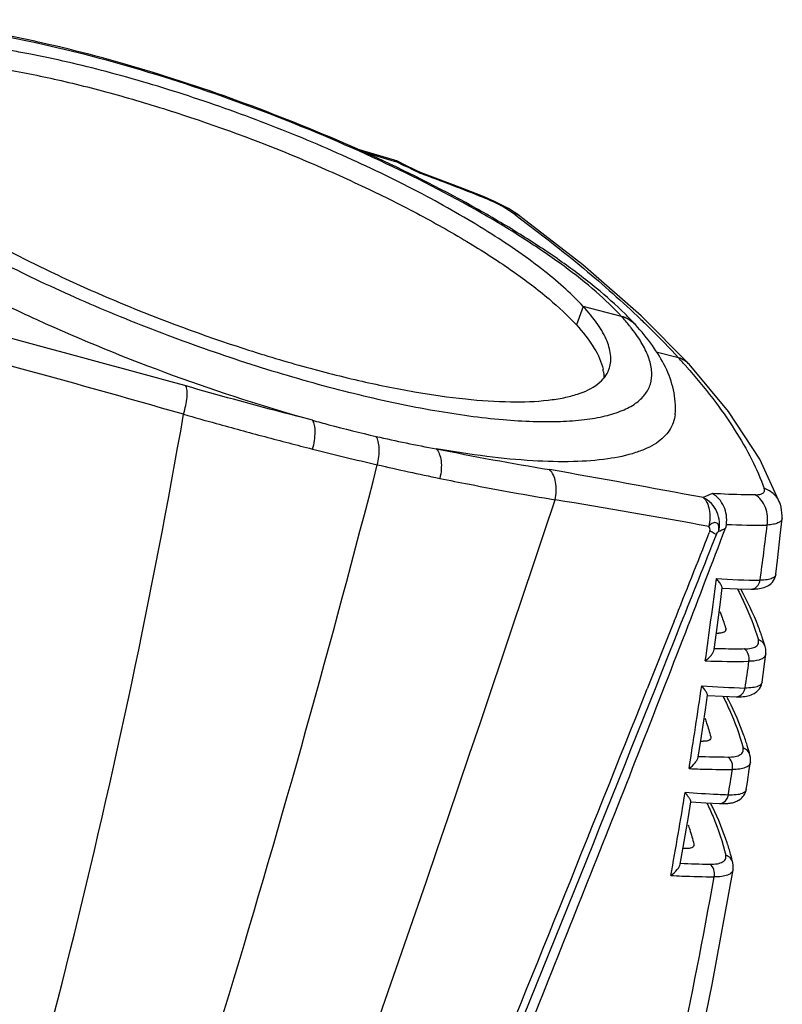
# Model space of a CAD drawing. Units: millimetres. Extents: x 43 to 2330, y 48 to 1634.
# Drawn here: x 1799 to 1840, y 1216 to 1269 of the extents above; entities that cross this region are included whole.
import ezdxf

# ---------------------------------------------------------------- set-up
doc = ezdxf.new("R2010")
doc.units = ezdxf.units.MM
doc.layers.add('SLD-0', color=7, linetype='Continuous')

msp = doc.modelspace()

# ---------------------------------------------------------------- linework, layer by layer
at = {"layer": 'SLD-0'}
for p, q in [((1818.807, 1261.747), (1816.791, 1262.346)), ((1817.115, 1262.202), (1818.794, 1261.702)), ((1818.794, 1261.702), (1818.899, 1261.671)), ((1818.807, 1261.747), (1818.899, 1261.671)), ((1819.039, 1261.656), (1818.899, 1261.671)), ((1818.899, 1261.671), (1819.316, 1261.466)), ((1819.385, 1261.486), (1819.039, 1261.656)), ((1819.934, 1261.216), (1819.385, 1261.486)), ((1820.21, 1261.08), (1819.934, 1261.216)), ((1820.205, 1261.082), (1820.133, 1261.063)), ((1821.164, 1260.725), (1820.206, 1261.081)), ((1820.133, 1261.063), (1820.191, 1261.041)), ((1822.482, 1260.22), (1821.164, 1260.725)), ((1823.631, 1259.767), (1822.482, 1260.22)), ((1823.631, 1259.767), (1823.602, 1259.733)), ((1824.186, 1259.529), (1823.631, 1259.767)), ((1824.939, 1259.14), (1824.186, 1259.529)), ((1825.494, 1258.779), (1824.939, 1259.14)), ((1825.491, 1258.781), (1825.129, 1258.931)), ((1825.494, 1258.779), (1825.491, 1258.781)), ((1828.939, 1256.107), (1825.491, 1258.781)), ((1832.08, 1253.366), (1828.939, 1256.107)), ((1828.969, 1253.868), (1828.597, 1252.874)), ((1831.02, 1253.335), (1828.969, 1253.868)), ((1834.665, 1250.761), (1832.08, 1253.366)), ((1834.1, 1251.097), (1832.897, 1251.41)), ((1836.788, 1248.206), (1834.665, 1250.761)), ((1838.47, 1245.634), (1836.788, 1248.206)), ((1839.58, 1243.226), (1838.47, 1245.634)), ((1835.922, 1243.787), (1835.434, 1243.568)), ((1839.581, 1243.223), (1839.58, 1243.226)), ((1839.633, 1243.052), (1839.581, 1243.223)), ((1839.686, 1242.594), (1839.633, 1243.052)), ((1839.676, 1242.442), (1839.686, 1242.594)), ((1839.576, 1241.526), (1839.676, 1242.442)), ((1835.792, 1241.772), (1835.753, 1241.673)), ((1839.441, 1240.339), (1839.576, 1241.526)), ((1839.336, 1239.434), (1839.441, 1240.339)), ((1836.355, 1237.93), (1836.454, 1238.703)), ((1836.442, 1238.689), (1837.282, 1238.656)), ((1837.282, 1238.656), (1838.017, 1238.639)), ((1838.017, 1238.639), (1838.018, 1238.639)), ((1836.137, 1236.292), (1836.355, 1237.93)), ((1833.866, 1236.904), (1832.415, 1233.258)), ((1836.012, 1235.376), (1836.137, 1236.292)), ((1836.641, 1236.519), (1836.631, 1236.443)), ((1836.641, 1236.519), (1836.649, 1236.441)), ((1838.745, 1234.735), (1838.799, 1235.143)), ((1838.764, 1235.547), (1838.764, 1235.548)), ((1838.796, 1235.403), (1838.764, 1235.547)), ((1838.799, 1235.144), (1838.796, 1235.403)), ((1838.799, 1235.144), (1838.799, 1235.143)), ((1838.651, 1234.037), (1838.745, 1234.735)), ((1838.594, 1233.619), (1838.651, 1234.037)), ((1838.594, 1233.619), (1838.594, 1233.619)), ((1835.546, 1232.131), (1835.663, 1232.921)), ((1835.652, 1232.91), (1836.463, 1232.868)), ((1836.463, 1232.868), (1837.204, 1232.84)), ((1837.204, 1232.84), (1837.204, 1232.84)), ((1835.297, 1230.487), (1835.546, 1232.131)), ((1835.155, 1229.576), (1835.297, 1230.487)), ((1835.835, 1230.684), (1835.84, 1230.61)), ((1837.911, 1228.916), (1837.97, 1229.307)), ((1837.947, 1229.697), (1837.946, 1229.698)), ((1837.974, 1229.559), (1837.947, 1229.697)), ((1837.97, 1229.307), (1837.974, 1229.559)), ((1837.97, 1229.307), (1837.97, 1229.307)), ((1837.807, 1228.242), (1837.911, 1228.916)), ((1837.745, 1227.845), (1837.807, 1228.242)), ((1834.635, 1226.373), (1834.768, 1227.175)), ((1834.76, 1227.167), (1835.562, 1227.119)), ((1835.562, 1227.119), (1836.301, 1227.082)), ((1834.354, 1224.725), (1834.635, 1226.373)), ((1834.195, 1223.818), (1834.354, 1224.725)), ((1834.493, 1224.656), (1834.342, 1224.658)), ((1834.921, 1224.896), (1834.924, 1224.826)), ((1835.911, 1217.335), (1837.035, 1223.517)), ((1837.021, 1223.895), (1837.021, 1223.896)), ((1837.044, 1223.762), (1837.021, 1223.895)), ((1837.035, 1223.518), (1837.044, 1223.762)), ((1837.035, 1223.518), (1837.035, 1223.518)), ((1834.605, 1210.903), (1835.911, 1217.335))]:
    msp.add_line(p, q, dxfattribs=at)
for centre, radius, start, end in [((1818.379, 1260.309), 1.5, 70.2575, 73.4011), ((1818.378, 1260.308), 1.501, 63.9004, 70.2548), ((1633.695, 884.544), 420.149, 63.65711, 63.78125), ((1773.196, 1133.428), 135.992, 68.24417, 69.78314), ((1763.043, 1174.778), 104.577, 53.36975, 53.58092), ((1819.962, 1242.09), 16.003, 42.4308, 45.302), ((1497.442, 128.794), 1162.908, 74.532487, 75.018955), ((1807.308, 1226.615), 36.293, 41.4158, 42.4202), ((1833.795, 1249.922), 1.214, 67.0868, 75.4736), ((1488.845, 128.048), 1164.447, 74.120627, 74.604821), ((1827.751, 1250.008), 2.334, 8.1218, 11.8531), ((1833.841, 1250.007), 1.117, 42.4189, 54.3222), ((1832.973, 1312.514), 67.377, 257.00078, 259.8097), ((1853.325, 1399.121), 157.815, 255.72049, 257.02057), ((1853.09, 1402.875), 159.915, 258.44241, 260.66299), ((1849.575, 1382.804), 141.072, 257.01609, 258.4154), ((1679.74, 412.715), 845.315, 79.386377, 79.957426), ((-268.016, 1938.749), 2207.808, 338.642393, 341.643659), ((1686.651, 407.073), 848.148, 79.876471, 80.444193), ((1838.207, 1272.019), 29.935, 267.0686, 271.2806), ((1463.313, 1288.641), 378.437, 352.48076, 352.93448), ((223.207, 1877.023), 1733.198, 338.325818, 338.495364), ((-160.051, 2028.202), 2145.586, 338.354156, 338.492439), ((1021.31, 1550.199), 871.648, 338.894106, 339.287797), ((1824.973, 1265.234), 26.062, 295.643, 296.5505), ((1534.952, 1277.293), 303.583, 351.94798, 352.79216), ((1838.829, 1281.753), 42.636, 266.3786, 269.5524), ((1837.79, 1239.237), 0.715, 340.2025, 350.4721), ((-1604.39, 2601.033), 3699.372, 337.908209, 338.359342), ((1835.778, 1271.093), 34.83, 270.5851, 270.8061), ((1826.08, 1231.782), 13.231, 16.536, 18.5027), ((1837.182, 1282.689), 47.948, 268.0396, 270.8481), ((1484.77, 1285.707), 356.78, 351.55469, 351.78803), ((-1216.105, 2448.071), 3281.653, 337.830473, 338.273083), ((1525.202, 1278.683), 313.431, 350.8731, 351.69666), ((1839.332, 1293.078), 59.792, 266.17878, 268.41762), ((1836.964, 1233.443), 0.729, 340.2128, 349.4282), ((1819.225, 1223.807), 19.673, 26.5602, 27.3638), ((1835.67, 1288.603), 58.166, 269.62558, 269.76524), ((1825.799, 1226.474), 12.568, 14.8619, 16.9844), ((1837.231, 1293.835), 64.247, 268.14996, 269.57979), ((1496.758, 1283.86), 344.65, 350.59506, 350.82659), ((1519.941, 1279.546), 318.763, 349.81947, 350.63435), ((1836.052, 1227.689), 0.739, 340.1751, 348.4398), ((1818.915, 1218.689), 18.891, 25.6373, 26.421), ((1825.348, 1221.148), 11.992, 13.2476, 15.5242), ((1837.349, 1306.614), 82.812, 267.81967, 268.91741), ((1505.293, 1282.385), 335.988, 348.15073, 349.84228)]:
    msp.add_arc(centre, radius, start, end, dxfattribs=at)
for points, knots in [([(1831.02, 1253.335), (1830.596, 1253.799), (1829.602, 1254.743), (1827.872, 1256.111), (1825.806, 1257.522), (1822.537, 1259.498), (1817.902, 1261.864), (1811.906, 1264.392), (1805.715, 1266.517), (1800.607, 1267.871), (1796.759, 1268.617), (1794.185, 1268.977), (1791.876, 1269.152), (1790.431, 1269.142), (1789.763, 1269.096)], [0, 0, 0, 0, 0.04198, 0.091175, 0.147014, 0.208727, 0.345831, 0.493669, 0.642404, 0.782118, 0.845708, 0.903748, 0.955394, 1, 1, 1, 1]), ([(1831.218, 1253.465), (1830.726, 1253.953), (1829.627, 1254.927), (1827.774, 1256.325), (1825.643, 1257.734), (1822.368, 1259.669), (1817.8, 1261.973), (1811.935, 1264.435), (1805.889, 1266.521), (1800.882, 1267.874), (1797.068, 1268.65), (1794.462, 1269.051), (1792.064, 1269.282), (1790.537, 1269.319), (1789.815, 1269.3)], [0, 0, 0, 0, 0.046122, 0.097649, 0.154457, 0.216113, 0.350864, 0.49472, 0.639371, 0.776418, 0.839697, 0.898396, 0.951931, 1, 1, 1, 1]), ([(1799.121, 1267.475), (1798.829, 1267.532), (1797.712, 1267.736), (1796.589, 1267.902), (1795.757, 1267.996)], [0, 0, 0, 0, 0.262343, 1, 1, 1, 1]), ([(1828.969, 1253.868), (1828.675, 1254.19), (1828.007, 1254.845), (1826.4, 1256.193), (1823.916, 1257.906), (1820.44, 1259.903), (1816.473, 1261.846), (1812.188, 1263.65), (1807.768, 1265.236), (1803.408, 1266.535), (1800.521, 1267.207), (1799.121, 1267.475)], [0, 0, 0, 0, 0.039492, 0.084467, 0.189546, 0.311844, 0.446705, 0.588739, 0.732164, 0.871123, 1, 1, 1, 1]), ([(1787.965, 1266.218), (1788.287, 1266.472), (1788.908, 1266.75), (1789.826, 1266.984), (1791.029, 1267.166), (1792.802, 1267.22), (1795.209, 1267.054), (1797.944, 1266.658), (1800.941, 1266.043), (1804.129, 1265.22), (1808.563, 1263.864), (1812.96, 1262.216), (1817.193, 1260.324), (1820.137, 1258.848), (1822.802, 1257.342), (1825.124, 1255.842), (1827.049, 1254.385), (1828.141, 1253.373), (1828.597, 1252.874)], [0, 0, 0, 0, 0.027849, 0.044986, 0.064432, 0.110308, 0.165164, 0.228094, 0.297842, 0.372903, 0.451602, 0.612666, 0.691378, 0.766458, 0.836231, 0.899192, 0.954086, 1, 1, 1, 1]), ([(1787.039, 1263.464), (1787.334, 1263.141), (1787.998, 1262.484), (1789.578, 1261.132), (1792.002, 1259.409), (1795.391, 1257.387), (1799.272, 1255.394), (1803.506, 1253.503), (1807.939, 1251.784), (1812.409, 1250.301), (1816.754, 1249.106), (1820.815, 1248.242), (1823.963, 1247.803), (1826.225, 1247.66), (1827.691, 1247.655), (1828.988, 1247.747), (1830.105, 1247.935), (1831.034, 1248.219), (1831.771, 1248.599), (1832.308, 1249.083), (1832.623, 1249.677), (1832.692, 1250.357), (1832.529, 1251.094), (1832.151, 1251.883), (1831.793, 1252.399), (1831.585, 1252.668)], [0, 0, 0, 0, 0.024704, 0.052575, 0.117152, 0.192045, 0.274908, 0.363, 0.453333, 0.542822, 0.628416, 0.707244, 0.77676, 0.807374, 0.834951, 0.859365, 0.880576, 0.898666, 0.913926, 0.926965, 0.938842, 0.950968, 0.964671, 0.980852, 1, 1, 1, 1]), ([(1789.131, 1263.043), (1789.587, 1262.544), (1790.679, 1261.531), (1792.604, 1260.075), (1794.926, 1258.575), (1797.591, 1257.068), (1800.535, 1255.593), (1804.768, 1253.701), (1809.165, 1252.053), (1813.599, 1250.696), (1816.787, 1249.874), (1819.784, 1249.258), (1822.519, 1248.863), (1824.926, 1248.697), (1826.699, 1248.751), (1827.902, 1248.933), (1828.82, 1249.166), (1829.44, 1249.445), (1829.763, 1249.698)], [0, 0, 0, 0, 0.045913, 0.100806, 0.163766, 0.233539, 0.308619, 0.38733, 0.548395, 0.627094, 0.702156, 0.771903, 0.834834, 0.88969, 0.935566, 0.955013, 0.97215, 1, 1, 1, 1]), ([(1814.398, 1247.734), (1811.873, 1248.432), (1806.857, 1250.053), (1800.806, 1252.521), (1796.209, 1254.733), (1793.081, 1256.416), (1790.289, 1258.109), (1788.586, 1259.293), (1787.807, 1259.885)], [0, 0, 0, 0, 0.267526, 0.537598, 0.666713, 0.788359, 0.900151, 1, 1, 1, 1]), ([(1825.129, 1258.931), (1824.918, 1259.085), (1824.419, 1259.378), (1823.893, 1259.616), (1823.602, 1259.733)], [0, 0, 0, 0, 0.45502, 1, 1, 1, 1]), ([(1825.439, 1258.702), (1826.65, 1257.801), (1828.921, 1256.03), (1831.079, 1254.121), (1832.067, 1253.173)], [0, 0, 0, 0, 0.524425, 1, 1, 1, 1]), ([(1830.353, 1250.47), (1830.394, 1250.58), (1830.452, 1250.815), (1830.465, 1251.337), (1830.26, 1252.067), (1829.736, 1252.97), (1829.251, 1253.56), (1828.969, 1253.868)], [0, 0, 0, 0, 0.091744, 0.187702, 0.405352, 0.673379, 1, 1, 1, 1]), ([(1831.02, 1253.335), (1831.057, 1253.325), (1831.203, 1253.282), (1831.342, 1253.218), (1831.44, 1253.16)], [0, 0, 0, 0, 0.252803, 1, 1, 1, 1]), ([(1831.774, 1252.887), (1831.675, 1252.995), (1831.442, 1253.184), (1831.165, 1253.297), (1831.02, 1253.335)], [0, 0, 0, 0, 0.494727, 1, 1, 1, 1]), ([(1831.585, 1252.668), (1831.542, 1252.723), (1831.361, 1252.951), (1831.17, 1253.171), (1831.02, 1253.335)], [0, 0, 0, 0, 0.239878, 1, 1, 1, 1]), ([(1832.067, 1253.173), (1832.247, 1253), (1832.942, 1252.324), (1833.616, 1251.627), (1834.1, 1251.097)], [0, 0, 0, 0, 0.25849, 1, 1, 1, 1]), ([(1828.597, 1252.874), (1828.954, 1252.482), (1829.543, 1251.751), (1829.951, 1250.885), (1830.034, 1250.487)], [0, 0, 0, 0, 0.566113, 1, 1, 1, 1]), ([(1833.915, 1248.051), (1833.936, 1248.275), (1833.941, 1248.72), (1833.809, 1249.589), (1833.423, 1250.635), (1832.7, 1251.805), (1832.101, 1252.528), (1831.774, 1252.887)], [0, 0, 0, 0, 0.123873, 0.244138, 0.483287, 0.732361, 1, 1, 1, 1]), ([(1834.665, 1250.761), (1834.591, 1250.842), (1834.416, 1250.983), (1834.208, 1251.069), (1834.1, 1251.097)], [0, 0, 0, 0, 0.494984, 1, 1, 1, 1]), ([(1829.763, 1249.698), (1829.897, 1249.803), (1830.134, 1250.033), (1830.298, 1250.323), (1830.353, 1250.47)], [0, 0, 0, 0, 0.519137, 1, 1, 1, 1]), ([(1834.525, 1250.623), (1835.017, 1250.065), (1835.928, 1248.966), (1837.11, 1247.294), (1838.045, 1245.677), (1838.52, 1244.589), (1838.712, 1244.059)], [0, 0, 0, 0, 0.28525, 0.546308, 0.78403, 1, 1, 1, 1]), ([(1830.061, 1250.338), (1830.064, 1250.312), (1830.077, 1250.214), (1830.082, 1250.114), (1830.081, 1250.04)], [0, 0, 0, 0, 0.256066, 1, 1, 1, 1]), ([(1807.453, 1248.06), (1807.497, 1248.216), (1807.569, 1248.519), (1807.642, 1248.947), (1807.649, 1249.266), (1807.621, 1249.469), (1807.596, 1249.551), (1807.58, 1249.584)], [0, 0, 0, 0, 0.314747, 0.602495, 0.837028, 0.928078, 1, 1, 1, 1]), ([(1814.398, 1247.734), (1813.836, 1247.877), (1811.556, 1248.468), (1809.287, 1249.096), (1807.58, 1249.584)], [0, 0, 0, 0, 0.24631, 1, 1, 1, 1]), ([(1771.474, 1138.538), (1775.739, 1146.909), (1783.686, 1164.172), (1793.662, 1191.13), (1801.717, 1219.187), (1805.756, 1238.365), (1807.453, 1248.06)], [0, 0, 0, 0, 0.243658, 0.492242, 0.744754, 1, 1, 1, 1]), ([(1807.453, 1248.06), (1808.037, 1247.893), (1809.49, 1247.481), (1811.805, 1246.852), (1813.538, 1246.4), (1814.4, 1246.182)], [0, 0, 0, 0, 0.253326, 0.62944, 1, 1, 1, 1]), ([(1833.914, 1248.051), (1833.9, 1247.9), (1833.836, 1247.6), (1833.55, 1247.027), (1833.033, 1246.558), (1832.381, 1246.205), (1831.518, 1245.876), (1830.189, 1245.604), (1828.331, 1245.475), (1826.151, 1245.53), (1823.685, 1245.771), (1821.956, 1246.04), (1821.051, 1246.202)], [0, 0, 0, 0, 0.032691, 0.065219, 0.136274, 0.177834, 0.22443, 0.334328, 0.467696, 0.624165, 0.802351, 1, 1, 1, 1]), ([(1814.4, 1246.182), (1814.482, 1246.482), (1814.555, 1246.92), (1814.519, 1247.446), (1814.45, 1247.659), (1814.398, 1247.734)], [0, 0, 0, 0, 0.589842, 0.825865, 1, 1, 1, 1]), ([(1814.398, 1247.733), (1814.687, 1247.653), (1815.822, 1247.344), (1816.963, 1247.061), (1817.817, 1246.864)], [0, 0, 0, 0, 0.255039, 1, 1, 1, 1]), ([(1817.88, 1245.339), (1817.953, 1245.625), (1818.01, 1246.05), (1817.95, 1246.566), (1817.871, 1246.78), (1817.817, 1246.863)], [0, 0, 0, 0, 0.570161, 0.809702, 1, 1, 1, 1]), ([(1821.054, 1246.201), (1821.127, 1246.125), (1821.246, 1245.91), (1821.329, 1245.526), (1821.334, 1245.076), (1821.285, 1244.763), (1821.246, 1244.605)], [0, 0, 0, 0, 0.1918, 0.43042, 0.706247, 1, 1, 1, 1]), ([(1779.833, 1136.216), (1783.689, 1144.723), (1791.087, 1162.152), (1801.107, 1189.044), (1810.133, 1216.85), (1815.418, 1235.774), (1817.88, 1245.339)], [0, 0, 0, 0, 0.242195, 0.490724, 0.743907, 1, 1, 1, 1]), ([(1827.451, 1243.453), (1827.526, 1243.761), (1827.553, 1244.337), (1827.333, 1244.913), (1827.145, 1245.078)], [0, 0, 0, 0, 0.558653, 1, 1, 1, 1]), ([(1821.246, 1244.606), (1821.775, 1244.496), (1823.082, 1244.235), (1825.15, 1243.844), (1826.69, 1243.579), (1827.451, 1243.453)], [0, 0, 0, 0, 0.256916, 0.633582, 1, 1, 1, 1]), ([(1836.251, 1241.738), (1836.3, 1241.91), (1836.335, 1242.277), (1836.197, 1242.811), (1835.891, 1243.27), (1835.594, 1243.489), (1835.434, 1243.568)], [0, 0, 0, 0, 0.247978, 0.49988, 0.75187, 1, 1, 1, 1]), ([(1835.434, 1243.568), (1835.516, 1243.494), (1835.655, 1243.29), (1835.768, 1242.914), (1835.799, 1242.476), (1835.763, 1242.17), (1835.731, 1242.016)], [0, 0, 0, 0, 0.201184, 0.440603, 0.71195, 1, 1, 1, 1]), ([(1838.227, 1243.719), (1838.044, 1243.718), (1837.275, 1243.721), (1836.506, 1243.751), (1835.922, 1243.787)], [0, 0, 0, 0, 0.23902, 1, 1, 1, 1]), ([(1836.676, 1242.123), (1836.724, 1242.446), (1836.649, 1242.965), (1836.296, 1243.504), (1836.054, 1243.712), (1835.922, 1243.787)], [0, 0, 0, 0, 0.511327, 0.762163, 1, 1, 1, 1]), ([(1838.227, 1243.719), (1838.31, 1243.72), (1838.427, 1243.728), (1838.565, 1243.767), (1838.641, 1243.805), (1838.695, 1243.855), (1838.737, 1243.94), (1838.727, 1244.014), (1838.712, 1244.059)], [0, 0, 0, 0, 0.351496, 0.49068, 0.607395, 0.707024, 0.798708, 1, 1, 1, 1]), ([(1838.876, 1242.091), (1838.925, 1242.405), (1838.875, 1242.902), (1838.57, 1243.44), (1838.348, 1243.644), (1838.227, 1243.719)], [0, 0, 0, 0, 0.519299, 0.767613, 1, 1, 1, 1]), ([(1839.58, 1243.226), (1839.511, 1243.417), (1839.277, 1243.777), (1838.909, 1243.994), (1838.711, 1244.06)], [0, 0, 0, 0, 0.494489, 1, 1, 1, 1]), ([(1836.251, 1241.738), (1836.264, 1241.788), (1836.281, 1241.883), (1836.276, 1242.018), (1836.236, 1242.131), (1836.159, 1242.208), (1836.052, 1242.225), (1835.941, 1242.195), (1835.823, 1242.133), (1835.757, 1242.06), (1835.731, 1242.016)], [0, 0, 0, 0, 0.152756, 0.289263, 0.404607, 0.504318, 0.601987, 0.715002, 0.846829, 1, 1, 1, 1]), ([(1835.792, 1241.772), (1835.809, 1241.814), (1835.804, 1241.909), (1835.758, 1241.985), (1835.731, 1242.016)], [0, 0, 0, 0, 0.519135, 1, 1, 1, 1]), ([(1839.676, 1242.442), (1839.671, 1242.392), (1839.614, 1242.284), (1839.436, 1242.183), (1839.184, 1242.117), (1838.987, 1242.097), (1838.876, 1242.091)], [0, 0, 0, 0, 0.160768, 0.364382, 0.641981, 1, 1, 1, 1]), ([(1835.792, 1241.772), (1835.866, 1241.737), (1835.983, 1241.677), (1836.098, 1241.611), (1836.136, 1241.579)], [0, 0, 0, 0, 0.618193, 1, 1, 1, 1]), ([(1836.137, 1241.579), (1836.151, 1241.616), (1836.182, 1241.675), (1836.229, 1241.724), (1836.251, 1241.738)], [0, 0, 0, 0, 0.600113, 1, 1, 1, 1]), ([(1839.336, 1239.434), (1839.331, 1239.39), (1839.285, 1239.296), (1839.198, 1239.244), (1839.149, 1239.221)], [0, 0, 0, 0, 0.449181, 1, 1, 1, 1]), ([(1839.263, 1239.183), (1839.292, 1239.242), (1839.32, 1239.326), (1839.334, 1239.412), (1839.336, 1239.434)], [0, 0, 0, 0, 0.745035, 1, 1, 1, 1]), ([(1836.415, 1238.822), (1836.383, 1238.882), (1836.296, 1239.015), (1836.195, 1239.136), (1836.135, 1239.203)], [0, 0, 0, 0, 0.434566, 1, 1, 1, 1]), ([(1836.454, 1238.703), (1836.456, 1238.719), (1836.443, 1238.761), (1836.427, 1238.799), (1836.415, 1238.822)], [0, 0, 0, 0, 0.381541, 1, 1, 1, 1]), ([(1838.018, 1238.639), (1838.137, 1238.637), (1838.37, 1238.645), (1838.714, 1238.711), (1839.042, 1238.87), (1839.207, 1239.067), (1839.263, 1239.183)], [0, 0, 0, 0, 0.250955, 0.485655, 0.729536, 1, 1, 1, 1]), ([(1838.018, 1238.639), (1838.064, 1238.638), (1838.16, 1238.655), (1838.337, 1238.757), (1838.427, 1238.895), (1838.463, 1238.995)], [0, 0, 0, 0, 0.23194, 0.473658, 1, 1, 1, 1]), ([(1839.149, 1239.221), (1839.063, 1239.182), (1838.844, 1239.131), (1838.623, 1239.119), (1838.496, 1239.119)], [0, 0, 0, 0, 0.424958, 1, 1, 1, 1]), ([(1837.268, 1238.646), (1837.389, 1238.414), (1837.827, 1237.53), (1838.191, 1236.608), (1838.398, 1235.913)], [0, 0, 0, 0, 0.264997, 1, 1, 1, 1]), ([(1838.627, 1235.981), (1838.554, 1236.2), (1838.224, 1237.112), (1837.807, 1237.991), (1837.457, 1238.642)], [0, 0, 0, 0, 0.23801, 1, 1, 1, 1]), ([(1836.33, 1237.424), (1836.359, 1237.348), (1836.471, 1237.049), (1836.572, 1236.746), (1836.641, 1236.519)], [0, 0, 0, 0, 0.255088, 1, 1, 1, 1]), ([(1792.779, 1134.967), (1796.268, 1143.097), (1803.294, 1159.613), (1813.776, 1184.724), (1822.49, 1206.037), (1829.397, 1223.295), (1832.806, 1231.974), (1834.485, 1236.325)], [0, 0, 0, 0, 0.242147, 0.491239, 0.74477, 0.872364, 1, 1, 1, 1]), ([(1836.502, 1236.299), (1836.485, 1236.293), (1836.409, 1236.273), (1836.33, 1236.268), (1836.268, 1236.267)], [0, 0, 0, 0, 0.215158, 1, 1, 1, 1]), ([(1836.649, 1236.441), (1836.645, 1236.409), (1836.607, 1236.341), (1836.539, 1236.311), (1836.502, 1236.299)], [0, 0, 0, 0, 0.44271, 1, 1, 1, 1]), ([(1837.64, 1235.411), (1837.765, 1235.413), (1837.94, 1235.426), (1838.149, 1235.485), (1838.266, 1235.541), (1838.351, 1235.614), (1838.422, 1235.736), (1838.416, 1235.847), (1838.398, 1235.913)], [0, 0, 0, 0, 0.350954, 0.491815, 0.610876, 0.712699, 0.805148, 1, 1, 1, 1]), ([(1838.764, 1235.548), (1838.739, 1235.632), (1838.643, 1235.792), (1838.483, 1235.886), (1838.398, 1235.913)], [0, 0, 0, 0, 0.493694, 1, 1, 1, 1]), ([(1835.541, 1234.769), (1835.661, 1234.862), (1835.82, 1235.009), (1835.964, 1235.226), (1836.005, 1235.329), (1836.012, 1235.376)], [0, 0, 0, 0, 0.582647, 0.818133, 1, 1, 1, 1]), ([(1837.64, 1235.411), (1837.508, 1235.409), (1836.965, 1235.405), (1836.423, 1235.413), (1836.013, 1235.424)], [0, 0, 0, 0, 0.244162, 1, 1, 1, 1]), ([(1837.892, 1234.747), (1837.913, 1234.874), (1837.893, 1235.131), (1837.739, 1235.348), (1837.64, 1235.411)], [0, 0, 0, 0, 0.525055, 1, 1, 1, 1]), ([(1838.799, 1235.143), (1838.795, 1235.114), (1838.778, 1235.054), (1838.713, 1234.96), (1838.589, 1234.872), (1838.311, 1234.771), (1838.067, 1234.751), (1837.892, 1234.747)], [0, 0, 0, 0, 0.084273, 0.170991, 0.319764, 0.504286, 1, 1, 1, 1]), ([(1838.594, 1233.619), (1838.588, 1233.573), (1838.534, 1233.474), (1838.438, 1233.423), (1838.384, 1233.4)], [0, 0, 0, 0, 0.443114, 1, 1, 1, 1]), ([(1838.509, 1233.355), (1838.52, 1233.375), (1838.56, 1233.459), (1838.585, 1233.55), (1838.594, 1233.619)], [0, 0, 0, 0, 0.246215, 1, 1, 1, 1]), ([(1835.623, 1233.039), (1835.609, 1233.067), (1835.53, 1233.202), (1835.431, 1233.325), (1835.347, 1233.419)], [0, 0, 0, 0, 0.198569, 1, 1, 1, 1]), ([(1835.663, 1232.921), (1835.665, 1232.936), (1835.652, 1232.978), (1835.635, 1233.016), (1835.623, 1233.039)], [0, 0, 0, 0, 0.373498, 1, 1, 1, 1]), ([(1837.204, 1232.84), (1837.33, 1232.836), (1837.572, 1232.839), (1837.929, 1232.897), (1838.27, 1233.046), (1838.447, 1233.239), (1838.509, 1233.355)], [0, 0, 0, 0, 0.255365, 0.490988, 0.732075, 1, 1, 1, 1]), ([(1837.204, 1232.84), (1837.251, 1232.838), (1837.347, 1232.854), (1837.525, 1232.956), (1837.614, 1233.095), (1837.65, 1233.196)], [0, 0, 0, 0, 0.229725, 0.47048, 1, 1, 1, 1]), ([(1838.384, 1233.4), (1838.291, 1233.361), (1838.055, 1233.314), (1837.818, 1233.307), (1837.681, 1233.309)], [0, 0, 0, 0, 0.425485, 1, 1, 1, 1]), ([(1836.502, 1232.856), (1836.619, 1232.62), (1837.043, 1231.722), (1837.388, 1230.785), (1837.575, 1230.08)], [0, 0, 0, 0, 0.265312, 1, 1, 1, 1]), ([(1837.819, 1230.145), (1837.757, 1230.348), (1837.478, 1231.187), (1837.123, 1232.001), (1836.822, 1232.603)], [0, 0, 0, 0, 0.23896, 1, 1, 1, 1]), ([(1835.524, 1231.665), (1835.554, 1231.583), (1835.667, 1231.259), (1835.768, 1230.93), (1835.835, 1230.684)], [0, 0, 0, 0, 0.255511, 1, 1, 1, 1]), ([(1835.678, 1230.465), (1835.661, 1230.46), (1835.58, 1230.442), (1835.496, 1230.437), (1835.431, 1230.438)], [0, 0, 0, 0, 0.215575, 1, 1, 1, 1]), ([(1835.84, 1230.61), (1835.835, 1230.577), (1835.792, 1230.506), (1835.719, 1230.477), (1835.678, 1230.465)], [0, 0, 0, 0, 0.436721, 1, 1, 1, 1]), ([(1836.76, 1229.59), (1836.89, 1229.589), (1837.075, 1229.599), (1837.296, 1229.655), (1837.448, 1229.722), (1837.594, 1229.858), (1837.592, 1230.013), (1837.575, 1230.08)], [0, 0, 0, 0, 0.356005, 0.498221, 0.618652, 0.810927, 1, 1, 1, 1]), ([(1837.946, 1229.698), (1837.923, 1229.785), (1837.828, 1229.953), (1837.663, 1230.052), (1837.575, 1230.08)], [0, 0, 0, 0, 0.493687, 1, 1, 1, 1]), ([(1834.665, 1228.966), (1834.789, 1229.059), (1834.952, 1229.207), (1835.103, 1229.425), (1835.148, 1229.528), (1835.155, 1229.576)], [0, 0, 0, 0, 0.583644, 0.819226, 1, 1, 1, 1]), ([(1837, 1228.915), (1837.024, 1229.044), (1837.009, 1229.303), (1836.858, 1229.526), (1836.76, 1229.59)], [0, 0, 0, 0, 0.527166, 1, 1, 1, 1]), ([(1837.97, 1229.307), (1837.966, 1229.276), (1837.946, 1229.215), (1837.862, 1229.102), (1837.671, 1228.996), (1837.367, 1228.929), (1837.132, 1228.916), (1837, 1228.915)], [0, 0, 0, 0, 0.082477, 0.168023, 0.372916, 0.647789, 1, 1, 1, 1]), ([(1834.665, 1228.966), (1834.864, 1228.958), (1835.642, 1228.929), (1836.42, 1228.918), (1837, 1228.915)], [0, 0, 0, 0, 0.255343, 1, 1, 1, 1]), ([(1834.768, 1227.175), (1834.77, 1227.184), (1834.764, 1227.209), (1834.749, 1227.249), (1834.723, 1227.302), (1834.671, 1227.391), (1834.583, 1227.518), (1834.501, 1227.619), (1834.454, 1227.672)], [0, 0, 0, 0, 0.046074, 0.121122, 0.221342, 0.343217, 0.64144, 1, 1, 1, 1]), ([(1836.775, 1227.541), (1836.586, 1227.549), (1835.812, 1227.585), (1835.038, 1227.63), (1834.454, 1227.672)], [0, 0, 0, 0, 0.244858, 1, 1, 1, 1]), ([(1837.745, 1227.845), (1837.738, 1227.798), (1837.679, 1227.697), (1837.579, 1227.646), (1837.522, 1227.624)], [0, 0, 0, 0, 0.439936, 1, 1, 1, 1]), ([(1837.651, 1227.575), (1837.662, 1227.595), (1837.706, 1227.681), (1837.734, 1227.774), (1837.745, 1227.846)], [0, 0, 0, 0, 0.245669, 1, 1, 1, 1]), ([(1836.301, 1227.082), (1836.347, 1227.08), (1836.443, 1227.095), (1836.621, 1227.197), (1836.71, 1227.337), (1836.747, 1227.438)], [0, 0, 0, 0, 0.227937, 0.467925, 1, 1, 1, 1]), ([(1836.745, 1227.09), (1836.829, 1227.098), (1836.997, 1227.124), (1837.245, 1227.202), (1837.478, 1227.346), (1837.602, 1227.491), (1837.651, 1227.575)], [0, 0, 0, 0, 0.238022, 0.475042, 0.727143, 1, 1, 1, 1]), ([(1837.522, 1227.624), (1837.422, 1227.585), (1837.172, 1227.54), (1836.92, 1227.536), (1836.776, 1227.54)], [0, 0, 0, 0, 0.425118, 1, 1, 1, 1]), ([(1835.63, 1227.104), (1835.744, 1226.865), (1836.154, 1225.957), (1836.478, 1225.008), (1836.646, 1224.295)], [0, 0, 0, 0, 0.26555, 1, 1, 1, 1]), ([(1836.903, 1224.358), (1836.846, 1224.564), (1836.584, 1225.419), (1836.241, 1226.249), (1835.946, 1226.863)], [0, 0, 0, 0, 0.238834, 1, 1, 1, 1]), ([(1836.301, 1227.082), (1836.34, 1227.08), (1836.488, 1227.076), (1836.636, 1227.08), (1836.745, 1227.09)], [0, 0, 0, 0, 0.260889, 1, 1, 1, 1]), ([(1834.616, 1225.945), (1834.646, 1225.857), (1834.759, 1225.51), (1834.857, 1225.159), (1834.921, 1224.896)], [0, 0, 0, 0, 0.25587, 1, 1, 1, 1]), ([(1834.749, 1224.68), (1834.732, 1224.675), (1834.647, 1224.658), (1834.561, 1224.655), (1834.493, 1224.656)], [0, 0, 0, 0, 0.216017, 1, 1, 1, 1]), ([(1834.924, 1224.826), (1834.918, 1224.792), (1834.871, 1224.719), (1834.793, 1224.692), (1834.749, 1224.68)], [0, 0, 0, 0, 0.432095, 1, 1, 1, 1]), ([(1835.784, 1223.816), (1835.919, 1223.814), (1836.11, 1223.821), (1836.34, 1223.875), (1836.5, 1223.939), (1836.625, 1224.046), (1836.661, 1224.188), (1836.654, 1224.259), (1836.646, 1224.295)], [0, 0, 0, 0, 0.357416, 0.500641, 0.621945, 0.813954, 0.902882, 1, 1, 1, 1]), ([(1837.021, 1223.896), (1837, 1223.987), (1836.905, 1224.162), (1836.737, 1224.265), (1836.646, 1224.295)], [0, 0, 0, 0, 0.493677, 1, 1, 1, 1]), ([(1833.685, 1223.205), (1833.812, 1223.297), (1833.981, 1223.446), (1834.139, 1223.665), (1834.187, 1223.77), (1834.195, 1223.818)], [0, 0, 0, 0, 0.583779, 0.819617, 1, 1, 1, 1]), ([(1836.015, 1223.131), (1836.042, 1223.261), (1836.031, 1223.523), (1835.882, 1223.751), (1835.784, 1223.816)], [0, 0, 0, 0, 0.528795, 1, 1, 1, 1]), ([(1837.035, 1223.518), (1837.03, 1223.487), (1837.008, 1223.424), (1836.945, 1223.343), (1836.853, 1223.276), (1836.682, 1223.197), (1836.397, 1223.139), (1836.153, 1223.13), (1836.015, 1223.131)], [0, 0, 0, 0, 0.081078, 0.165763, 0.260975, 0.371491, 0.647081, 1, 1, 1, 1]), ([(1833.685, 1223.205), (1833.882, 1223.195), (1834.659, 1223.162), (1835.436, 1223.142), (1836.015, 1223.131)], [0, 0, 0, 0, 0.254335, 1, 1, 1, 1])]:
    msp.add_open_spline(points, degree=3, knots=knots, dxfattribs=at)
for points in [[(1831.44, 1253.16), (1831.563, 1253.086), (1831.677, 1252.993), (1831.774, 1252.887)], [(1834.268, 1251.04), (1834.347, 1251.006), (1834.423, 1250.964), (1834.492, 1250.914)], [(1836.676, 1242.123), (1836.666, 1242.054), (1836.647, 1241.986), (1836.622, 1241.92)]]:
    msp.add_open_spline(points, degree=3, dxfattribs=at)

doc.saveas('drawing.dxf')
